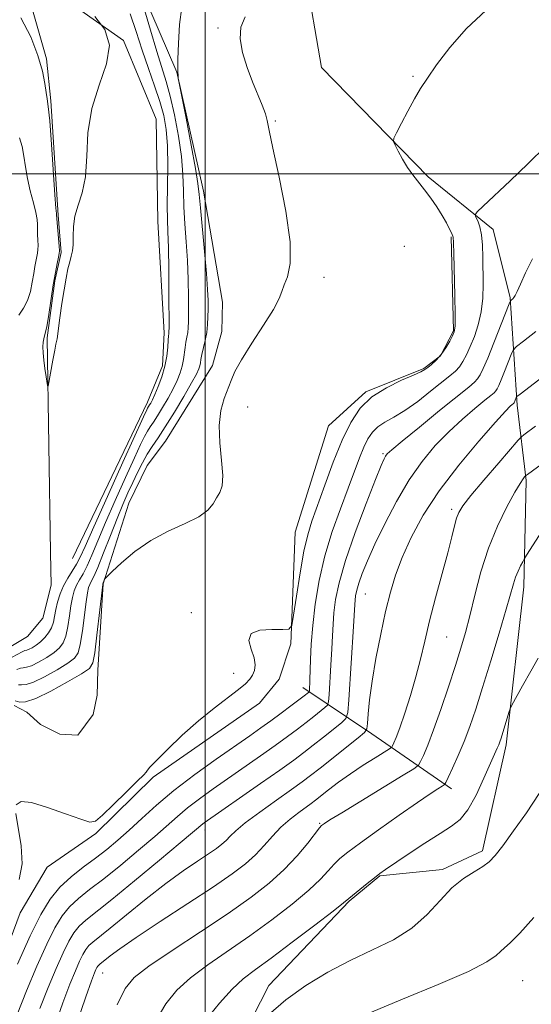
# Model space of a CAD drawing. Extents: x 2084800 to 2087700, y 332300 to 335200.
# Drawn here: x 2085464 to 2085563, y 333839 to 334030 of the extents above; entities that cross this region are included whole.
import ezdxf

# ---------------------------------------------------------------- set-up
doc = ezdxf.new("R2010")
doc.units = 0
doc.header["$MEASUREMENT"] = 0
doc.linetypes.add('rvrstm', pattern=[117.1, 50, -3.9, 0.5, -3.9, 0.5, -3.9, 0.5, -3.9, 50])
for name, color, linetype, lineweight in [('32000', 7, 'Continuous', 0), ('DTM HARD BREAKLINE', 7, 'Continuous', 0), ('DTM SPOT ELEVATION', 2, 'Continuous', 13), ('INDEX CONTOUR', 41, 'Continuous', 13), ('INTERMEDIATE CONTOUR', 44, 'Continuous', 0), ('STREAM - RIVER SINGLE LINE', 142, 'rvrstm', 0)]:
    doc.layers.add(name, color=color, linetype=linetype, lineweight=lineweight)

msp = doc.modelspace()

# ---------------------------------------------------------------- linework, layer by layer
at = {"layer": '32000', "flags": 128}
for points in [[(2085500, 332500), (2085500, 335000)], [(2085000, 334000), (2087500, 334000)]]:
    msp.add_lwpolyline(points, dxfattribs=at)
at = {"layer": 'DTM HARD BREAKLINE'}
for points in [[(2085474.33, 333925.56, 1142.59), (2085488.87, 333955.83, 1143.49), (2085491.77, 333962.89, 1143.49), (2085492.06, 333969.26, 1143.49), (2085490.82, 333990.82, 1142.89), (2085490.49, 334010.64, 1142.3), (2085484.2, 334025.83, 1142), (2085474.82, 334032.42, 1141.7), (2085471.72, 334034.57, 1141.7), (2085469.42, 334039.36, 1141.7), (2085469.34, 334042.87, 1141.7), (2085473.99, 334057.57, 1141.4), (2085476.96, 334061.56, 1141.4), (2085492.18, 334064.42, 1141.4), (2085500.29, 334063.22, 1141.4), (2085507.08, 334062.67, 1141.4), (2085515.1, 334065.42, 1141.4), (2085540.67, 334076.29, 1140.21), (2085567.98, 334085.92, 1140.21), (2085601.75, 334097.25, 1139.61)], [(2085463, 333897.13, 1150.66), (2085465.43, 333895.85, 1150.66), (2085468.1, 333893.48, 1150.66), (2085471.85, 333891.56, 1150.66), (2085475.35, 333891.4, 1150.66), (2085478.31, 333895.39, 1150.66), (2085479.1, 333899.12, 1150.66), (2085479.21, 333903.94, 1150.66), (2085480.26, 333920.68, 1150.06), (2085485.21, 333936.32, 1149.16), (2085488.76, 333943.6, 1149.16), (2085492.36, 333948.26, 1149.16), (2085501.46, 333962.92, 1149.46), (2085503.27, 333969.52, 1149.46), (2085503.36, 333975.22, 1149.46), (2085499.67, 333996.65, 1148.57), (2085494.52, 334019.72, 1147.97), (2085484.62, 334042.64, 1145.58)], [(2085519.41, 334038.99, 1150.51), (2085522.58, 334020.63, 1151.4), (2085543.26, 333999.47, 1152.3), (2085555.83, 333989.27, 1154.69), (2085559.14, 333976.04, 1155.88), (2085560.48, 333955.25, 1160.36), (2085562.23, 333940.7, 1164.24), (2085561.74, 333920.1, 1166.63), (2085558.35, 333889.5, 1168.42), (2085553.77, 333869, 1169.62), (2085546.03, 333865.39, 1169.62), (2085533.89, 333864.16, 1168.12), (2085527.91, 333859.27, 1168.12), (2085512.38, 333842.97, 1169.32), (2085504.39, 333827.37, 1170.21)], [(2085454.58, 333831.37, 1152.75), (2085464.15, 333856.99, 1152.15), (2085469.41, 333865.83, 1152.15), (2085478.86, 333872.33, 1152.15), (2085489.95, 333883.23, 1152.15), (2085510.56, 333897.56, 1152.15), (2085514.38, 333902.22, 1152.15), (2085516.63, 333909.04, 1152.15), (2085517.48, 333930.67, 1150.95), (2085523.94, 333951.28, 1150.66), (2085531.17, 333957.81, 1151.85), (2085542.4, 333962.36, 1151.85), (2085545.62, 333964.81, 1151.85), (2085548.13, 333969.67, 1151.85), (2085547.71, 333987.83, 1151.85)], [(2085547.72, 333880.98, 1166.48), (2085532.33, 333891.62, 1160.51), (2085518.97, 333900.62, 1153.34)]]:
    msp.add_polyline3d(points, dxfattribs=at)
at = {"layer": 'DTM SPOT ELEVATION'}
for p in [(2085502.49, 334028.22, 1149.73), (2085540.31, 334018.92, 1151.93), (2085513.64, 334010.27, 1150.17), (2085538.62, 333985.97, 1150.5), (2085523.04, 333979.98, 1150.39), (2085508.27, 333954.92, 1150.57), (2085534.51, 333945.9, 1155.79), (2085547.81, 333935.08, 1161.65), (2085531.05, 333918.72, 1158.97), (2085497.32, 333915.13, 1151.86), (2085546.84, 333910.38, 1162.95), (2085505.57, 333903.34, 1151.89), (2085499.98, 333873.01, 1158.56), (2085522.19, 333874.34, 1163.84), (2085480.15, 333845.36, 1162.81), (2085561.56, 333843.9, 1172.92)]:
    msp.add_point(p, dxfattribs=at)
at = {"layer": 'INDEX CONTOUR'}
for points in [[(2085507.746, 334030.443, 1150), (2085506.943, 334028.428, 1150), (2085506.772, 334026.187, 1150), (2085507.238, 334023.513, 1150), (2085508.135, 334020.615, 1150), (2085509.205, 334017.802, 1150), (2085511.074, 334013.29, 1150), (2085511.69, 334011.672, 1150), (2085512.056, 334010.331, 1150), (2085512.431, 334008.433, 1150), (2085513.136, 334004.974, 1150), (2085514.349, 333999.381, 1150), (2085515.659, 333992.806, 1150), (2085516.512, 333986.836, 1150), (2085516.52, 333982.689, 1150), (2085515.971, 333980.119, 1150), (2085515.322, 333978.514, 1150), (2085514.877, 333977.277, 1150), (2085514.337, 333975.877, 1150), (2085513.248, 333973.796, 1150), (2085511.339, 333970.729, 1150), (2085509.063, 333967.226, 1150), (2085507.055, 333964.047, 1150), (2085505.781, 333961.75, 1150), (2085505.034, 333960.05, 1150), (2085503.728, 333956.559, 1150), (2085503.063, 333954.206, 1150), (2085502.711, 333951.324, 1150), (2085502.841, 333947.946, 1150), (2085503.202, 333944.528, 1150), (2085503.445, 333941.63, 1150), (2085503.303, 333939.654, 1150), (2085502.85, 333938.347, 1150), (2085502.242, 333937.301, 1150), (2085501.552, 333936.175, 1150), (2085500.512, 333934.944, 1150), (2085498.771, 333933.656, 1150), (2085496.111, 333932.326, 1150), (2085492.859, 333930.84, 1150), (2085489.475, 333929.05, 1150), (2085486.381, 333926.908, 1150), (2085483.818, 333924.761, 1150), (2085481.988, 333923.057, 1150), (2085481.002, 333922.113, 1150), (2085480.622, 333921.723, 1150), (2085480.527, 333921.555, 1150), (2085480.184, 333920.676, 1150), (2085480.166, 333920.563, 1150), (2085479.025, 333910.715, 1150), (2085478.616, 333907.349, 1150), (2085478.275, 333905.381, 1150), (2085477.59, 333904.303, 1150), (2085476.042, 333903.273, 1150), (2085473.341, 333901.685, 1150), (2085470.105, 333899.887, 1150), (2085467.182, 333898.461, 1150), (2085465.224, 333897.835, 1150), (2085464.109, 333897.794, 1150), (2085463.178, 333898.061, 1150)], [(2085575.874, 333968.721, 1160), (2085561.026, 333957.412, 1160), (2085560.434, 333956.93, 1160), (2085560.303, 333956.744, 1160), (2085559.887, 333955.734, 1160), (2085559.846, 333955.671, 1160), (2085559.704, 333955.54, 1160), (2085559.524, 333955.395, 1160), (2085559.151, 333955.063, 1160), (2085558.208, 333954.095, 1160), (2085556.253, 333951.955, 1160), (2085553.046, 333948.313, 1160), (2085549.159, 333943.656, 1160), (2085545.364, 333938.671, 1160), (2085542.285, 333933.944, 1160), (2085539.939, 333929.632, 1160), (2085538.194, 333925.786, 1160), (2085536.909, 333922.377, 1160), (2085535.904, 333919.034, 1160), (2085534.99, 333915.308, 1160), (2085534.033, 333910.916, 1160), (2085533.111, 333906.247, 1160), (2085532.358, 333901.867, 1160), (2085531.867, 333898.245, 1160), (2085531.598, 333895.497, 1160), (2085531.467, 333893.649, 1160), (2085531.342, 333892.62, 1160), (2085530.871, 333891.901, 1160), (2085529.652, 333890.875, 1160), (2085522.3, 333885.005, 1160), (2085520.453, 333883.561, 1160), (2085518.82, 333882.341, 1160), (2085516.755, 333880.866, 1160), (2085513.845, 333878.814, 1160), (2085510.606, 333876.501, 1160), (2085507.784, 333874.4, 1160), (2085505.934, 333872.869, 1160), (2085504.834, 333871.813, 1160), (2085504.071, 333871.021, 1160), (2085503.267, 333870.293, 1160), (2085502.196, 333869.474, 1160), (2085500.668, 333868.424, 1160), (2085498.527, 333867.003, 1160), (2085495.767, 333865.116, 1160), (2085492.416, 333862.671, 1160), (2085488.595, 333859.688, 1160), (2085484.804, 333856.625, 1160), (2085481.637, 333854.046, 1160), (2085478.271, 333851.355, 1160), (2085477.503, 333850.653, 1160), (2085476.902, 333849.919, 1160), (2085476.325, 333848.969, 1160), (2085475.676, 333847.652, 1160), (2085474.861, 333845.804, 1160), (2085473.812, 333843.202, 1160), (2085472.463, 333839.609, 1160), (2085470.804, 333834.953, 1160)], [(2085564.747, 333880.087, 1170), (2085562.257, 333876.375, 1170), (2085559.773, 333872.854, 1170), (2085557.678, 333869.981, 1170), (2085556.215, 333868.071, 1170), (2085555.081, 333866.86, 1170), (2085553.834, 333865.946, 1170), (2085552.138, 333864.957, 1170), (2085550.076, 333863.655, 1170), (2085547.838, 333861.837, 1170), (2085545.543, 333859.403, 1170), (2085543.031, 333856.664, 1170), (2085540.067, 333854.033, 1170), (2085536.495, 333851.808, 1170), (2085532.45, 333849.824, 1170), (2085528.141, 333847.796, 1170), (2085523.775, 333845.501, 1170), (2085519.55, 333842.935, 1170), (2085515.66, 333840.153, 1170), (2085512.29, 333837.267, 1170)]]:
    msp.add_polyline3d(points, dxfattribs=at)
at = {"layer": 'INTERMEDIATE CONTOUR'}
for points in [[(2085554.376, 334031.614, 1152), (2085550.629, 334028.165, 1152), (2085547.414, 334024.447, 1152), (2085544.875, 334021.096, 1152), (2085543.075, 334018.56, 1152), (2085541.755, 334016.531, 1152), (2085540.581, 334014.513, 1152), (2085539.31, 334012.173, 1152), (2085538.079, 334009.832, 1152), (2085537.117, 334007.976, 1152), (2085536.606, 334006.92, 1152), (2085536.529, 334006.304, 1152), (2085536.82, 334005.601, 1152), (2085537.412, 334004.417, 1152), (2085538.231, 334002.888, 1152), (2085539.2, 334001.285, 1152), (2085540.257, 333999.81, 1152), (2085542.544, 333996.93, 1152), (2085543.739, 333995.308, 1152), (2085544.892, 333993.62, 1152), (2085545.922, 333991.994, 1152), (2085546.762, 333990.547, 1152), (2085547.396, 333989.347, 1152), (2085547.82, 333988.454, 1152), (2085548.046, 333987.792, 1152), (2085548.145, 333986.745, 1152), (2085548.203, 333984.563, 1152), (2085548.378, 333976.47, 1152), (2085548.44, 333972.739, 1152), (2085548.432, 333970.557, 1152), (2085548.296, 333969.473, 1152), (2085547.969, 333968.702, 1152), (2085547.409, 333967.627, 1152), (2085546.655, 333966.323, 1152), (2085545.766, 333965.036, 1152), (2085544.809, 333963.968, 1152), (2085543.894, 333963.146, 1152), (2085543.143, 333962.552, 1152), (2085542.575, 333962.138, 1152), (2085541.819, 333961.721, 1152), (2085540.402, 333961.087, 1152), (2085538.034, 333960.064, 1152), (2085535.142, 333958.638, 1152), (2085532.332, 333956.839, 1152), (2085530.066, 333954.657, 1152), (2085528.225, 333951.934, 1152), (2085526.546, 333948.472, 1152), (2085524.835, 333944.227, 1152), (2085523.189, 333939.767, 1152), (2085520.71, 333932.819, 1152), (2085519.888, 333930.18, 1152), (2085519.156, 333927.023, 1152), (2085518.402, 333922.808, 1152), (2085517.697, 333918.311, 1152), (2085517.155, 333914.637, 1152), (2085516.798, 333912.605, 1152), (2085516.254, 333911.873, 1152), (2085515.054, 333911.817, 1152), (2085512.958, 333911.872, 1152), (2085510.621, 333911.704, 1152), (2085508.926, 333911.043, 1152), (2085508.493, 333909.726, 1152), (2085508.906, 333908.031, 1152), (2085509.489, 333906.344, 1152), (2085509.703, 333904.971, 1152), (2085509.554, 333903.895, 1152), (2085509.187, 333903.018, 1152), (2085508.682, 333902.229, 1152), (2085507.865, 333901.355, 1152), (2085506.498, 333900.212, 1152), (2085501.756, 333896.633, 1152), (2085498.731, 333894.175, 1152), (2085495.587, 333891.363, 1152), (2085492.712, 333888.615, 1152), (2085490.528, 333886.434, 1152), (2085489.325, 333885.18, 1152), (2085488.856, 333884.637, 1152), (2085488.742, 333884.45, 1152), (2085488.608, 333884.261, 1152), (2085488.1, 333883.722, 1152), (2085486.868, 333882.486, 1152), (2085484.737, 333880.382, 1152), (2085482.247, 333877.944, 1152), (2085480.11, 333875.886, 1152), (2085478.782, 333874.772, 1152), (2085477.669, 333874.575, 1152), (2085475.919, 333875.122, 1152), (2085472.976, 333876.197, 1152), (2085469.476, 333877.41, 1152), (2085466.352, 333878.332, 1152), (2085464.341, 333878.573, 1152), (2085463.403, 333877.921, 1152)], [(2085488.163, 334032.226, 1146), (2085489.423, 334027.835, 1146), (2085490.656, 334023.687, 1146), (2085492.473, 334017.916, 1146), (2085493.25, 334015.064, 1146), (2085494.069, 334011.429, 1146), (2085494.833, 334007.343, 1146), (2085495.403, 334003.352, 1146), (2085495.685, 333999.868, 1146), (2085495.793, 333996.73, 1146), (2085495.888, 333993.645, 1146), (2085496.088, 333990.371, 1146), (2085496.35, 333986.894, 1146), (2085496.583, 333983.254, 1146), (2085496.723, 333979.549, 1146), (2085496.782, 333976.107, 1146), (2085496.795, 333973.311, 1146), (2085496.789, 333971.423, 1146), (2085496.749, 333970.206, 1146), (2085496.653, 333969.306, 1146), (2085496.487, 333968.42, 1146), (2085496.291, 333967.472, 1146), (2085496.111, 333966.442, 1146), (2085495.829, 333964.108, 1146), (2085495.592, 333962.836, 1146), (2085495.196, 333961.505, 1146), (2085494.612, 333960.062, 1146), (2085493.819, 333958.438, 1146), (2085492.824, 333956.616, 1146), (2085491.758, 333954.786, 1146), (2085490.774, 333953.19, 1146), (2085489.99, 333951.995, 1146), (2085489.367, 333951.073, 1146), (2085488.825, 333950.223, 1146), (2085488.263, 333949.205, 1146), (2085487.492, 333947.627, 1146), (2085486.3, 333945.056, 1146), (2085484.571, 333941.261, 1146), (2085482.58, 333936.822, 1146), (2085480.699, 333932.517, 1146), (2085479.216, 333928.978, 1146), (2085478.082, 333926.235, 1146), (2085477.166, 333924.168, 1146), (2085476.362, 333922.644, 1146), (2085475.663, 333921.469, 1146), (2085475.089, 333920.434, 1146), (2085474.652, 333919.344, 1146), (2085474.311, 333918.059, 1146), (2085474.018, 333916.451, 1146), (2085473.729, 333914.472, 1146), (2085473.408, 333912.394, 1146), (2085473.025, 333910.57, 1146), (2085472.533, 333909.25, 1146), (2085471.822, 333908.278, 1146), (2085470.762, 333907.399, 1146), (2085469.307, 333906.432, 1146), (2085467.717, 333905.505, 1146), (2085466.333, 333904.824, 1146), (2085465.398, 333904.52, 1146), (2085464.77, 333904.439, 1146), (2085464.211, 333904.353, 1146), (2085463.529, 333904.09, 1146)], [(2085495.527, 334032.271, 1148), (2085495.06, 334028.949, 1148), (2085494.827, 334025.277, 1148), (2085494.741, 334022.214, 1148), (2085494.722, 334020.465, 1148), (2085494.736, 334019.732, 1148), (2085494.773, 334019.219, 1148), (2085494.778, 334018.954, 1148), (2085494.803, 334018.491, 1148), (2085494.978, 334017.553, 1148), (2085496.304, 334010.781, 1148), (2085497.305, 334005.605, 1148), (2085498.15, 334001.053, 1148), (2085498.626, 333998.135, 1148), (2085498.865, 333996.033, 1148), (2085499.089, 333993.478, 1148), (2085499.9, 333984.999, 1148), (2085500.279, 333980.762, 1148), (2085500.493, 333977.664, 1148), (2085500.573, 333975.511, 1148), (2085500.581, 333973.865, 1148), (2085500.561, 333972.353, 1148), (2085500.486, 333970.861, 1148), (2085500.312, 333969.343, 1148), (2085500.017, 333967.782, 1148), (2085499.378, 333965.042, 1148), (2085499.198, 333964.119, 1148), (2085499.09, 333963.445, 1148), (2085498.983, 333962.885, 1148), (2085498.785, 333962.269, 1148), (2085498.316, 333961.284, 1148), (2085497.377, 333959.578, 1148), (2085495.862, 333956.964, 1148), (2085494.045, 333953.92, 1148), (2085492.291, 333951.087, 1148), (2085490.883, 333948.939, 1148), (2085489.763, 333947.282, 1148), (2085488.789, 333945.755, 1148), (2085487.844, 333944.068, 1148), (2085486.908, 333942.224, 1148), (2085485.984, 333940.295, 1148), (2085485.063, 333938.303, 1148), (2085484.081, 333936.061, 1148), (2085482.957, 333933.336, 1148), (2085481.658, 333930.035, 1148), (2085480.343, 333926.659, 1148), (2085479.219, 333923.855, 1148), (2085478.438, 333922.093, 1148), (2085477.947, 333921.132, 1148), (2085477.637, 333920.555, 1148), (2085477.409, 333919.954, 1148), (2085477.197, 333918.961, 1148), (2085476.943, 333917.219, 1148), (2085476.217, 333911.554, 1148), (2085475.821, 333908.959, 1148), (2085475.404, 333907.315, 1148), (2085474.706, 333906.291, 1148), (2085473.402, 333905.336, 1148), (2085471.324, 333904.059, 1148), (2085468.911, 333902.696, 1148), (2085466.757, 333901.643, 1148), (2085465.311, 333901.177, 1148), (2085464.439, 333901.117, 1148), (2085463.865, 333901.162, 1148)], [(2085485.485, 334031.011, 1144), (2085486.62, 334027.595, 1144), (2085487.794, 334023.953, 1144), (2085489.028, 334020.384, 1144), (2085490.22, 334017.035, 1144), (2085491.237, 334014.013, 1144), (2085491.978, 334011.332, 1144), (2085492.451, 334008.629, 1144), (2085492.693, 334005.452, 1144), (2085492.756, 334001.54, 1144), (2085492.686, 333993.811, 1144), (2085492.718, 333991.159, 1144), (2085492.799, 333988.788, 1144), (2085492.888, 333985.744, 1144), (2085492.952, 333981.434, 1144), (2085492.99, 333976.703, 1144), (2085493.017, 333970.492, 1144), (2085492.993, 333969.269, 1144), (2085492.958, 333969.058, 1144), (2085492.908, 333968.646, 1144), (2085492.845, 333967.841, 1144), (2085492.754, 333966.513, 1144), (2085492.568, 333964.771, 1144), (2085492.2, 333962.787, 1144), (2085491.607, 333960.741, 1144), (2085490.908, 333958.839, 1144), (2085490.261, 333957.297, 1144), (2085489.788, 333956.267, 1144), (2085489.471, 333955.653, 1144), (2085489.258, 333955.294, 1144), (2085488.861, 333954.691, 1144), (2085488.683, 333954.342, 1144), (2085488.077, 333953.03, 1144), (2085484.077, 333944.22, 1144), (2085481.079, 333937.581, 1144), (2085478.442, 333931.698, 1144), (2085476.774, 333927.921, 1144), (2085475.821, 333925.81, 1144), (2085475.113, 333924.482, 1144), (2085473.379, 333921.805, 1144), (2085472.544, 333920.313, 1144), (2085471.895, 333918.735, 1144), (2085471.424, 333917.157, 1144), (2085471.093, 333915.681, 1144), (2085470.851, 333914.383, 1144), (2085470.599, 333913.234, 1144), (2085470.23, 333912.18, 1144), (2085469.663, 333911.184, 1144), (2085468.937, 333910.266, 1144), (2085468.123, 333909.463, 1144), (2085467.29, 333908.806, 1144), (2085466.524, 333908.315, 1144), (2085465.909, 333908.005, 1144), (2085465.485, 333907.863, 1144), (2085465.1, 333907.761, 1144), (2085464.557, 333907.545, 1144), (2085462.588, 333906.515, 1144)], [(2085478.636, 334030.45, 1142), (2085480.56, 334027.99, 1142), (2085481.497, 334024.931, 1142), (2085480.919, 334021.29, 1142), (2085479.456, 334017.166, 1142), (2085478.025, 334012.667, 1142), (2085477.31, 334007.962, 1142), (2085477.066, 334003.421, 1142), (2085476.816, 333999.46, 1142), (2085476.213, 333996.374, 1142), (2085475.432, 333993.95, 1142), (2085474.782, 333991.847, 1142), (2085474.485, 333989.809, 1142), (2085474.429, 333987.911, 1142), (2085474.419, 333986.309, 1142), (2085474.3, 333985.094, 1142), (2085474.071, 333984.075, 1142), (2085473.771, 333982.995, 1142), (2085473.437, 333981.626, 1142), (2085473.074, 333979.857, 1142), (2085472.679, 333977.61, 1142), (2085472.264, 333974.909, 1142), (2085471.877, 333972.188, 1142), (2085471.336, 333968.092, 1142), (2085471.293, 333967.844, 1142), (2085471.229, 333967.598, 1142), (2085471.101, 333967.045, 1142), (2085470.868, 333965.884, 1142), (2085470.519, 333963.969, 1142), (2085469.625, 333958.931, 1142), (2085469.519, 333958.807, 1142), (2085469.403, 333959.448, 1142), (2085469.21, 333960.714, 1142), (2085468.976, 333962.327, 1142), (2085468.76, 333963.981, 1142), (2085468.614, 333965.415, 1142), (2085468.557, 333966.573, 1142), (2085468.595, 333967.448, 1142), (2085468.738, 333968.111, 1142), (2085468.977, 333968.939, 1142), (2085469.304, 333970.398, 1142), (2085469.705, 333972.774, 1142), (2085470.592, 333978.547, 1142), (2085471.005, 333980.919, 1142), (2085471.354, 333982.702, 1142), (2085471.608, 333983.9, 1142), (2085471.743, 333984.59, 1142), (2085471.772, 333985.148, 1142), (2085471.715, 333986.024, 1142), (2085471.22, 333992.071, 1142), (2085471.18, 333992.323, 1142), (2085471.086, 333993.368, 1142), (2085470.898, 333995.951, 1142), (2085470.244, 334005.729, 1142), (2085469.902, 334010.297, 1142), (2085469.626, 334013.061, 1142), (2085469.399, 334014.57, 1142), (2085469.187, 334015.783, 1142), (2085468.929, 334017.499, 1142), (2085468.465, 334019.876, 1142), (2085467.607, 334022.911, 1142), (2085466.213, 334026.514, 1142), (2085464.316, 334030.245, 1142)], [(2085463.881, 333972.66, 1144), (2085464.816, 333974.021, 1144), (2085465.598, 333975.546, 1144), (2085466.15, 333977.277, 1144), (2085466.52, 333979.066, 1144), (2085466.789, 333980.717, 1144), (2085467.026, 333982.073, 1144), (2085467.538, 333984.686, 1144), (2085467.616, 333985.355, 1144), (2085467.636, 333986.152, 1144), (2085467.599, 333987.173, 1144), (2085467.54, 333988.298, 1144), (2085467.502, 333989.352, 1144), (2085467.502, 333990.24, 1144), (2085467.446, 333991.191, 1144), (2085467.214, 333992.515, 1144), (2085466.733, 333994.42, 1144), (2085466.13, 333996.715, 1144), (2085465.578, 333999.111, 1144), (2085465.199, 334001.364, 1144), (2085464.905, 334003.431, 1144), (2085464.553, 334005.316, 1144), (2085464.05, 334007.001, 1144)], [(2085566.075, 334005.447, 1154), (2085562.537, 334001.987, 1154), (2085559.099, 333998.692, 1154), (2085553.899, 333993.8, 1154), (2085552.714, 333992.664, 1154), (2085552.346, 333992.111, 1154), (2085552.477, 333991.666, 1154), (2085552.824, 333990.929, 1154), (2085553.231, 333989.796, 1154), (2085553.572, 333988.239, 1154), (2085553.758, 333986.252, 1154), (2085553.826, 333983.921, 1154), (2085553.867, 333978.671, 1154), (2085553.794, 333975.956, 1154), (2085553.512, 333973.307, 1154), (2085552.947, 333970.813, 1154), (2085552.193, 333968.551, 1154), (2085551.396, 333966.595, 1154), (2085550.665, 333964.996, 1154), (2085549.979, 333963.715, 1154), (2085549.286, 333962.695, 1154), (2085548.506, 333961.84, 1154), (2085547.447, 333960.921, 1154), (2085543.714, 333957.936, 1154), (2085541.199, 333955.993, 1154), (2085538.723, 333954.231, 1154), (2085536.598, 333952.933, 1154), (2085534.861, 333951.959, 1154), (2085533.481, 333951.066, 1154), (2085532.411, 333950.036, 1154), (2085531.541, 333948.75, 1154), (2085530.749, 333947.115, 1154), (2085529.912, 333945.037, 1154), (2085527.718, 333939.162, 1154), (2085526.23, 333935.224, 1154), (2085524.651, 333930.783, 1154), (2085523.219, 333926.072, 1154), (2085522.124, 333921.324, 1154), (2085521.359, 333916.757, 1154), (2085520.866, 333912.588, 1154), (2085520.586, 333909.001, 1154), (2085520.448, 333906.046, 1154), (2085520.324, 333902.072, 1154), (2085520.203, 333899.932, 1154), (2085520.15, 333899.769, 1154), (2085520.029, 333899.654, 1154), (2085519.225, 333899.027, 1154), (2085516.643, 333897.074, 1154), (2085514.715, 333895.636, 1154), (2085512.713, 333894.164, 1154), (2085510.802, 333892.789, 1154), (2085508.666, 333891.288, 1154), (2085502.179, 333886.757, 1154), (2085498.006, 333883.757, 1154), (2085493.974, 333880.686, 1154), (2085490.562, 333877.834, 1154), (2085487.727, 333875.268, 1154), (2085485.292, 333873.006, 1154), (2085483.086, 333871.04, 1154), (2085480.957, 333869.268, 1154), (2085478.761, 333867.568, 1154), (2085476.406, 333865.822, 1154), (2085474.036, 333863.97, 1154), (2085471.851, 333861.955, 1154), (2085469.966, 333859.657, 1154), (2085468.158, 333856.677, 1154), (2085466.123, 333852.545, 1154), (2085463.682, 333847.081, 1154)], [(2085563.418, 333983.547, 1156), (2085562.102, 333980.848, 1156), (2085561.118, 333978.644, 1156), (2085560.48, 333977.245, 1156), (2085560.093, 333976.492, 1156), (2085559.837, 333976.106, 1156), (2085559.616, 333975.852, 1156), (2085559.284, 333975.566, 1156), (2085559.177, 333975.428, 1156), (2085558.932, 333974.851, 1156), (2085555.981, 333967.352, 1156), (2085554.776, 333964.364, 1156), (2085553.906, 333962.327, 1156), (2085553.3, 333961.103, 1156), (2085552.806, 333960.354, 1156), (2085552.213, 333959.721, 1156), (2085551.08, 333958.76, 1156), (2085545.452, 333954.218, 1156), (2085541.52, 333951.028, 1156), (2085538.17, 333948.287, 1156), (2085536.195, 333946.634, 1156), (2085535.317, 333945.828, 1156), (2085534.989, 333945.414, 1156), (2085534.706, 333944.893, 1156), (2085534.144, 333943.605, 1156), (2085533.023, 333940.846, 1156), (2085531.2, 333936.229, 1156), (2085529.076, 333930.62, 1156), (2085527.192, 333925.2, 1156), (2085525.96, 333920.894, 1156), (2085525.289, 333917.624, 1156), (2085524.964, 333915.056, 1156), (2085524.793, 333912.85, 1156), (2085524.683, 333910.646, 1156), (2085524.568, 333908.079, 1156), (2085524.399, 333904.958, 1156), (2085524.052, 333899.263, 1156), (2085523.938, 333897.848, 1156), (2085523.727, 333897.191, 1156), (2085523.236, 333896.728, 1156), (2085521.078, 333895.012, 1156), (2085519.577, 333893.841, 1156), (2085517.896, 333892.558, 1156), (2085515.944, 333891.108, 1156), (2085513.592, 333889.405, 1156), (2085510.771, 333887.405, 1156), (2085501.582, 333880.983, 1156), (2085498.918, 333879.075, 1156), (2085496.608, 333877.32, 1156), (2085494.638, 333875.672, 1156), (2085490.248, 333871.772, 1156), (2085487.126, 333869.106, 1156), (2085483.656, 333866.233, 1156), (2085480.356, 333863.589, 1156), (2085477.635, 333861.492, 1156), (2085475.472, 333859.784, 1156), (2085473.735, 333858.188, 1156), (2085472.278, 333856.411, 1156), (2085470.881, 333854.107, 1156), (2085469.307, 333850.914, 1156), (2085467.408, 333846.655, 1156), (2085465.393, 333841.889, 1156), (2085463.559, 333837.359, 1156)], [(2085564.093, 333969.498, 1158), (2085561.676, 333967.645, 1158), (2085560.321, 333966.586, 1158), (2085559.71, 333965.912, 1158), (2085559.321, 333965.043, 1158), (2085558.045, 333961.8, 1158), (2085557.392, 333960.183, 1158), (2085556.921, 333959.081, 1158), (2085556.594, 333958.418, 1158), (2085556.326, 333958.013, 1158), (2085556.005, 333957.669, 1158), (2085555.392, 333957.15, 1158), (2085554.215, 333956.202, 1158), (2085552.302, 333954.642, 1158), (2085549.864, 333952.562, 1158), (2085547.211, 333950.121, 1158), (2085544.597, 333947.427, 1158), (2085542.052, 333944.369, 1158), (2085539.546, 333940.785, 1158), (2085537.088, 333936.626, 1158), (2085534.813, 333932.302, 1158), (2085532.893, 333928.338, 1158), (2085531.454, 333925.147, 1158), (2085530.449, 333922.694, 1158), (2085529.79, 333920.836, 1158), (2085529.386, 333919.43, 1158), (2085529.168, 333918.362, 1158), (2085529.062, 333917.523, 1158), (2085529, 333916.698, 1158), (2085528.755, 333912.42, 1158), (2085527.872, 333898.242, 1158), (2085527.673, 333895.763, 1158), (2085527.303, 333894.612, 1158), (2085526.444, 333893.802, 1158), (2085522.932, 333890.997, 1158), (2085520.938, 333889.424, 1158), (2085519.148, 333888.041, 1158), (2085517.174, 333886.579, 1158), (2085514.471, 333884.645, 1158), (2085510.74, 333882.02, 1158), (2085499.828, 333874.394, 1158), (2085499.242, 333873.953, 1158), (2085498.713, 333873.511, 1158), (2085497.594, 333872.555, 1158), (2085495.202, 333870.539, 1158), (2085491.164, 333867.173, 1158), (2085486.355, 333863.197, 1158), (2085481.952, 333859.611, 1158), (2085476.907, 333855.598, 1158), (2085475.619, 333854.42, 1158), (2085474.59, 333853.166, 1158), (2085473.603, 333851.538, 1158), (2085472.492, 333849.283, 1158), (2085471.135, 333846.229, 1158), (2085469.602, 333842.545, 1158), (2085468.011, 333838.484, 1158)], [(2085564.005, 333951.166, 1162), (2085561.758, 333949.492, 1162), (2085561.308, 333949.134, 1162), (2085560.674, 333948.46, 1162), (2085556.898, 333944.096, 1162), (2085554.026, 333940.743, 1162), (2085551.507, 333937.748, 1162), (2085549.952, 333935.777, 1162), (2085549.164, 333934.515, 1162), (2085548.744, 333933.396, 1162), (2085548.342, 333931.91, 1162), (2085547.801, 333929.756, 1162), (2085547.009, 333926.686, 1162), (2085544.672, 333917.993, 1162), (2085543.504, 333913.498, 1162), (2085542.56, 333909.591, 1162), (2085541.731, 333906.089, 1162), (2085540.844, 333902.649, 1162), (2085539.786, 333899.057, 1162), (2085538.681, 333895.631, 1162), (2085537.715, 333892.82, 1162), (2085537.028, 333890.957, 1162), (2085536.594, 333889.887, 1162), (2085536.348, 333889.34, 1162), (2085536.173, 333889.044, 1162), (2085535.764, 333888.728, 1162), (2085532.978, 333887.022, 1162), (2085530.643, 333885.555, 1162), (2085528.161, 333883.91, 1162), (2085525.877, 333882.272, 1162), (2085523.937, 333880.791, 1162), (2085521.417, 333878.806, 1162), (2085520.583, 333878.18, 1162), (2085518.17, 333876.455, 1162), (2085516.465, 333875.146, 1162), (2085514.698, 333873.594, 1162), (2085513.04, 333871.862, 1162), (2085511.43, 333870.049, 1162), (2085509.752, 333868.258, 1162), (2085507.833, 333866.52, 1162), (2085505.275, 333864.566, 1162), (2085501.623, 333862.053, 1162), (2085496.684, 333858.806, 1162), (2085491.312, 333855.31, 1162), (2085486.619, 333852.222, 1162), (2085483.453, 333850.045, 1162), (2085481.6, 333848.676, 1162), (2085479.608, 333847.088, 1162), (2085479.387, 333846.886, 1162), (2085479.214, 333846.674, 1162), (2085479.048, 333846.4, 1162), (2085478.86, 333846.021, 1162), (2085478.588, 333845.378, 1162), (2085478.021, 333843.858, 1162), (2085476.914, 333840.734, 1162), (2085475.15, 333835.648, 1162)], [(2085567.067, 333945.225, 1164), (2085562.468, 333941.849, 1164), (2085562.106, 333941.562, 1164), (2085561.917, 333941.363, 1164), (2085561.619, 333940.99, 1164), (2085561.035, 333940.113, 1164), (2085560.013, 333938.388, 1164), (2085558.483, 333935.576, 1164), (2085556.68, 333931.869, 1164), (2085554.92, 333927.563, 1164), (2085553.453, 333922.976, 1164), (2085552.27, 333918.488, 1164), (2085551.3, 333914.499, 1164), (2085550.453, 333911.237, 1164), (2085549.58, 333908.242, 1164), (2085548.517, 333904.888, 1164), (2085547.162, 333900.767, 1164), (2085545.673, 333896.372, 1164), (2085544.27, 333892.418, 1164), (2085543.134, 333889.469, 1164), (2085542.294, 333887.486, 1164), (2085541.741, 333886.281, 1164), (2085541.342, 333885.595, 1164), (2085540.474, 333884.906, 1164), (2085538.395, 333883.624, 1164), (2085526.484, 333876.388, 1164), (2085524.187, 333874.973, 1164), (2085523.143, 333874.311, 1164), (2085522.775, 333874.059, 1164), (2085522.557, 333873.876, 1164), (2085522.172, 333873.426, 1164), (2085519.896, 333870.507, 1164), (2085517.858, 333868.061, 1164), (2085515.358, 333865.394, 1164), (2085512.447, 333862.761, 1164), (2085508.915, 333860.013, 1164), (2085504.485, 333856.901, 1164), (2085499.103, 333853.314, 1164), (2085493.612, 333849.704, 1164), (2085489.077, 333846.664, 1164), (2085486.237, 333844.5, 1164), (2085484.507, 333842.39, 1164), (2085482.976, 333839.226, 1164)], [(2085565.333, 333930.964, 1166), (2085562.31, 333926.218, 1166), (2085561.832, 333925.444, 1166), (2085561.554, 333924.941, 1166), (2085561.152, 333924.177, 1166), (2085560.651, 333923.15, 1166), (2085560.162, 333921.991, 1166), (2085559.738, 333920.708, 1166), (2085558.332, 333915.746, 1166), (2085556.977, 333911.141, 1166), (2085555.354, 333905.753, 1166), (2085553.768, 333900.589, 1166), (2085552.447, 333896.425, 1166), (2085551.313, 333893.094, 1166), (2085550.216, 333890.196, 1166), (2085549.06, 333887.442, 1166), (2085547.971, 333885.019, 1166), (2085547.134, 333883.221, 1166), (2085546.655, 333882.233, 1166), (2085546.339, 333881.785, 1166), (2085545.915, 333881.492, 1166), (2085545.108, 333880.994, 1166), (2085543.62, 333880.027, 1166), (2085541.148, 333878.355, 1166), (2085537.586, 333875.879, 1166), (2085533.609, 333873.073, 1166), (2085530.089, 333870.553, 1166), (2085527.677, 333868.768, 1166), (2085526.139, 333867.511, 1166), (2085525.02, 333866.41, 1166), (2085523.879, 333865.131, 1166), (2085522.35, 333863.498, 1166), (2085520.082, 333861.374, 1166), (2085516.848, 333858.691, 1166), (2085512.908, 333855.663, 1166), (2085508.646, 333852.577, 1166), (2085500.509, 333846.957, 1166), (2085497.154, 333844.433, 1166), (2085494.519, 333842.016, 1166), (2085492.407, 333839.401, 1166), (2085490.538, 333836.228, 1166)], [(2085564.578, 333906.301, 1168), (2085563.106, 333903.781, 1168), (2085561.505, 333900.938, 1168), (2085559.443, 333897.203, 1168), (2085559.101, 333896.474, 1168), (2085558.866, 333895.75, 1168), (2085557.356, 333890.805, 1168), (2085557.121, 333890.112, 1168), (2085556.898, 333889.535, 1168), (2085556.613, 333888.872, 1168), (2085554.039, 333883.044, 1168), (2085552.503, 333879.804, 1168), (2085550.924, 333876.969, 1168), (2085549.43, 333875.089, 1168), (2085547.753, 333873.771, 1168), (2085545.526, 333872.384, 1168), (2085542.56, 333870.485, 1168), (2085539.377, 333868.382, 1168), (2085534.954, 333865.403, 1168), (2085533.854, 333864.616, 1168), (2085532.817, 333863.81, 1168), (2085531.438, 333862.701, 1168), (2085527.862, 333859.754, 1168), (2085526.842, 333858.934, 1168), (2085524.808, 333857.353, 1168), (2085521.249, 333854.62, 1168), (2085516.901, 333851.314, 1168), (2085512.807, 333848.253, 1168), (2085509.742, 333846.015, 1168), (2085507.407, 333844.21, 1168), (2085505.232, 333842.202, 1168), (2085502.8, 333839.531, 1168), (2085500.307, 333836.411, 1168)], [(2085463.302, 333876.209, 1152), (2085464.332, 333869.951, 1152), (2085464.525, 333866.471, 1152), (2085464.004, 333863.465, 1152)], [(2085563.675, 333856.093, 1172), (2085560.965, 333853.04, 1172), (2085559.136, 333851.184, 1172), (2085558.01, 333850.205, 1172), (2085557.237, 333849.551, 1172), (2085556.375, 333848.731, 1172), (2085554.611, 333847.493, 1172), (2085551.038, 333845.645, 1172), (2085545.177, 333843.113, 1172), (2085538.252, 333840.287, 1172), (2085531.918, 333837.675, 1172)]]:
    msp.add_polyline3d(points, dxfattribs=at)
at = {"layer": 'STREAM - RIVER SINGLE LINE'}
msp.add_polyline3d([(2085365.85, 333928.86, 1143.03), (2085381.59, 333928.88, 1143.03), (2085387.72, 333928.09, 1143.03), (2085401.61, 333919.89, 1142.74), (2085428.71, 333907.94, 1142.45), (2085446.89, 333906.01, 1142.45), (2085455.63, 333906.15, 1142.45), (2085461.05, 333907.76, 1142.45), (2085465.58, 333910.47, 1142.45), (2085468.56, 333914.02, 1142.45), (2085470.16, 333920.41, 1142.45), (2085470.02, 333926.77, 1142.45), (2085469.41, 333968.32, 1141.86), (2085470.91, 333979.31, 1141.86), (2085472.1, 333984.81, 1141.86), (2085471.5, 333992.04, 1141.86), (2085470.12, 334014.18, 1141.86), (2085469.28, 334022.28, 1141.86), (2085462.52, 334045.96, 1141.27)], dxfattribs=at)

doc.saveas('drawing.dxf')
